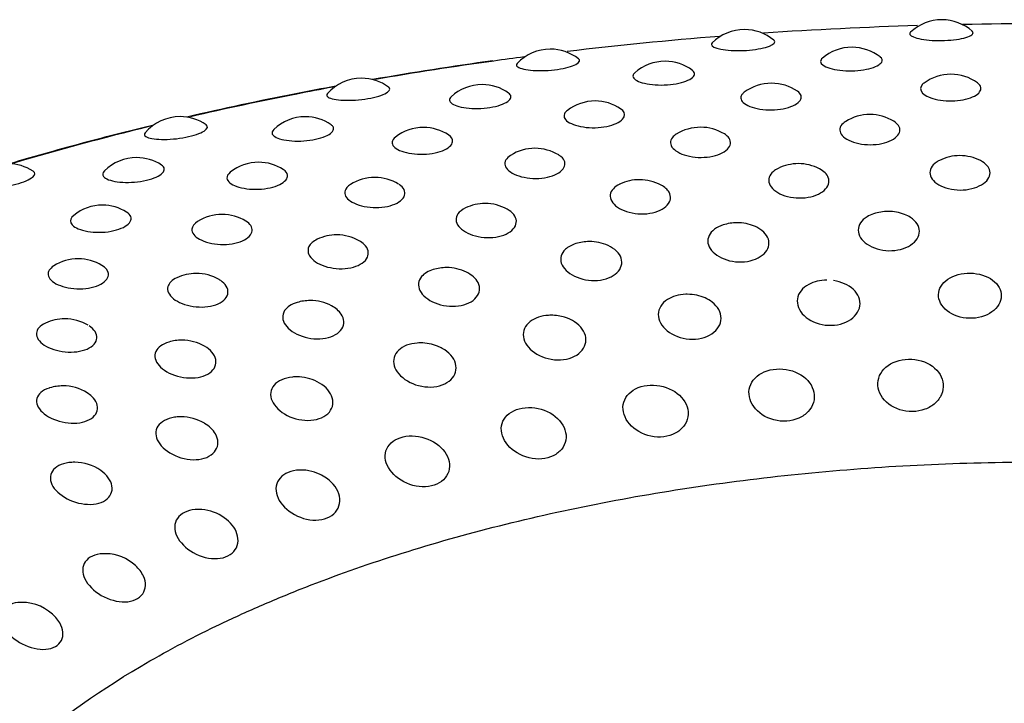
# Model space of a CAD drawing. Units: millimetres. Extents: x -18 to 899, y -18 to 2052.
# Drawn here: x 155 to 164, y 507 to 513 of the extents above; entities that cross this region are included whole.
import ezdxf

# ---------------------------------------------------------------- set-up
doc = ezdxf.new("R2010")
doc.units = ezdxf.units.MM
doc.layers.add('Default', color=7, linetype='Continuous')
doc.layers.add('DV3_Default', color=7, linetype='Continuous')

# ---------------------------------------------------------------- blocks, each defined once
blk = doc.blocks.new('SE2')
at = {"layer": 'DV3_Default', "color": 7}
blk.add_line((163.4249, 512.0779), (163.4041, 512.0984), dxfattribs=at)
for centre, radius, start, end in [((163.0914, 512.2523), 0.4, 90, 133.44441), ((163.0914, 512.2523), 0.4, 48.25146, 90), ((161.3591, 512.1661), 0.4, 90, 135.1129), ((161.3591, 512.1661), 0.4, 50.04841, 90), ((162.3029, 512.0107), 0.4, 90, 130.52538), ((162.3029, 512.0107), 0.4, 51.87743, 90), ((159.6552, 511.9945), 0.4, 90, 136.77258), ((159.6552, 511.9945), 0.4, 51.81255, 90), ((163.4236, 481.4179), 31.1682, 97.88099, 99.84605), ((160.662, 511.8876), 0.4, 90, 131.70411), ((160.662, 511.8876), 0.4, 53.13958, 90), ((163.1704, 511.7738), 0.4, 90, 126.15241), ((163.1704, 511.7738), 0.4, 54.49886, 90), ((163.4236, 481.4179), 31.1682, 100.44395, 101.0995), ((157.9985, 511.7391), 0.4, 90, 138.3983), ((157.9985, 511.7391), 0.4, 53.52383, 90), ((159.0571, 511.6837), 0.4, 90, 132.82827), ((159.0571, 511.6837), 0.4, 54.40722, 90), ((161.5964, 511.6955), 0.4, 90, 126.80869), ((161.5964, 511.6955), 0.4, 55.33473, 90), ((162.8331, 484.4155), 28.1131, 101.09476, 103.08976), ((160.0483, 511.5396), 0.4, 90, 127.4471), ((160.0483, 511.5396), 0.4, 55.95492, 90), ((162.4593, 511.4209), 0.4, 90, 121.94304), ((162.4593, 511.4209), 0.4, 58.33803, 90), ((162.8331, 484.4155), 28.1131, 103.69785, 104.89735), ((156.407, 511.4029), 0.4, 90, 139.96935), ((156.407, 511.4029), 0.4, 55.1709, 90), ((157.5059, 511.4012), 0.4, 90, 133.89402), ((157.5059, 511.4012), 0.4, 55.63879, 90), ((158.543, 511.3076), 0.4, 90, 128.06169), ((158.543, 511.3076), 0.4, 56.69371, 90), ((160.9736, 511.3095), 0.4, 90, 122.10537), ((160.9736, 511.3095), 0.4, 58.48195, 90), ((159.5206, 511.1248), 0.4, 90, 122.27435), ((159.5206, 511.1248), 0.4, 58.59957, 90), ((163.2488, 511.0605), 0.4, 90, 116.6265), ((163.2488, 511.0605), 0.4, 62.99341, 90), ((154.8982, 510.9895), 0.4, 56.85437, 90), ((156.0254, 511.0432), 0.4, 90, 134.89979), ((156.0254, 511.0432), 0.4, 56.82533, 90), ((157.097, 511.0021), 0.4, 90, 128.63889), ((157.097, 511.0021), 0.4, 57.3997, 90), ((161.832, 510.9901), 0.4, 90, 116.23794), ((161.832, 510.9901), 0.4, 62.45959, 90), ((158.1162, 510.8691), 0.4, 90, 122.40311), ((158.1162, 510.8691), 0.4, 58.69968, 90), ((160.4385, 510.8497), 0.4, 90, 115.88719), ((160.4385, 510.8497), 0.4, 61.85901, 90), ((159.0835, 510.6409), 0.4, 90, 115.60025), ((159.0835, 510.6409), 0.4, 61.21069, 90), ((155.7261, 510.6265), 0.4, 90, 129.16017), ((155.7261, 510.6265), 0.4, 58.07288, 90), ((156.7758, 510.545), 0.4, 90, 122.51255), ((156.7758, 510.545), 0.4, 58.78982, 90), ((162.6203, 510.5715), 0.4, 90, 108.6729), ((162.6203, 510.5715), 0.4, 69.0433, 90), ((161.2945, 510.472), 0.4, 90, 107.91348), ((161.2945, 510.472), 0.4, 67.49748, 90), ((157.782, 510.3659), 0.4, 90, 115.37216), ((157.782, 510.3659), 0.4, 60.50336, 90), ((159.9978, 510.3072), 0.4, 90, 107.36044), ((159.9978, 510.3072), 0.4, 65.76501, 90), ((155.514, 510.1561), 0.4, 90, 122.60998), ((155.514, 510.1561), 0.4, 58.84463, 90), ((156.548, 510.0278), 0.4, 90, 115.20154), ((156.548, 510.0278), 0.4, 59.74398, 90), ((158.7445, 510.079), 0.4, 90, 106.90412), ((158.7445, 510.079), 0.4, 63.98742, 90), ((157.5483, 509.7898), 0.4, 90, 106.64176), ((157.5483, 509.7898), 0.4, 62.0686, 90), ((160.8574, 509.8447), 0.4, 90, 91.98762), ((160.8574, 509.8447), 0.4, 78.06549, 90), ((155.3952, 509.6303), 0.4, 90, 115.09443), ((155.3952, 509.6303), 0.4, 58.94748, 90), ((159.6638, 509.6608), 0.4, 90, 93.29999), ((159.6638, 509.6608), 0.4, 72.9266, 90), ((156.4223, 509.4427), 0.4, 90, 106.57294), ((156.4223, 509.4427), 0.4, 60.0475, 90), ((158.5172, 509.4186), 0.4, 90, 94.31096), ((158.5172, 509.4186), 0.4, 68.13798, 90), ((157.4302, 509.1207), 0.4, 90, 95.47455), ((157.4302, 509.1207), 0.4, 63.45637, 90), ((155.3789, 509.0417), 0.4, 90, 106.6904), ((155.3789, 509.0417), 0.4, 57.92781, 90), ((156.4147, 508.7706), 0.4, 90, 96.4527), ((156.4147, 508.7706), 0.4, 58.96676, 90), ((155.4819, 508.3719), 0.4, 90, 97.5126), ((155.4819, 508.3719), 0.4, 55.00457, 90), ((157.4636, 508.3046), 0.4, 65.3044, 79.32433), ((156.5644, 507.959), 0.4, 54.79488, 85.22846), ((155.7461, 507.5706), 0.4, 47.50649, 88.57054), ((155.0178, 507.1438), 0.4, 90, 90.9963), ((155.0178, 507.1438), 0.4, 41.7597, 90)]:
    blk.add_arc(centre, radius, start, end, dxfattribs=at)
for points in [[(162.8787, 512.6003), (162.4262, 512.5868), (161.9749, 512.5647), (161.5261, 512.5341)], [(164.6334, 512.6098), (164.1795, 512.6184), (163.7248, 512.6185), (163.2709, 512.6099)], [(161.1409, 512.5057), (160.6919, 512.47), (160.246, 512.4258), (159.8044, 512.3732)], [(159.4264, 512.326), (159.3373, 512.3144), (159.2485, 512.3024), (159.1599, 512.29)], [(159.1599, 512.29), (158.8103, 512.2414), (158.4639, 512.1875), (158.1216, 512.1283)], [(162.7103, 511.7241), (162.7012, 511.7377), (162.6872, 511.7502), (162.6692, 511.7613)], [(156.1336, 511.7148), (155.7299, 511.6158), (155.3344, 511.5092), (154.9485, 511.3952)], [(161.2147, 511.6249), (161.2063, 511.634), (161.1955, 511.6426), (161.1828, 511.6503)], [(155.6056, 511.5836), (155.3577, 511.5178), (155.1293, 511.4539), (154.9119, 511.3897)], [(159.7492, 511.452), (159.7432, 511.457), (159.7365, 511.4617), (159.7291, 511.4661)], [(163.5131, 511.3251), (163.5066, 511.3604), (163.4767, 511.3932), (163.4306, 511.4168)], [(162.0948, 511.2678), (162.0837, 511.2973), (162.056, 511.3242), (162.0171, 511.3446)], [(160.6969, 511.1403), (160.6833, 511.1639), (160.6589, 511.1852), (160.6272, 511.2022)], [(159.3347, 510.9442), (159.3207, 510.9618), (159.3007, 510.9778), (159.2762, 510.9912)], [(158.023, 510.6816), (158.0109, 510.6934), (157.996, 510.7043), (157.9789, 510.7139)], [(160.2771, 510.5613), (160.2624, 510.6055), (160.2203, 510.6457), (160.162, 510.672)], [(159.0217, 510.347), (159.0037, 510.3829), (158.9673, 510.4152), (158.92, 510.4384)], [(156.7763, 510.3552), (156.7682, 510.3616), (156.7593, 510.3676), (156.7496, 510.3732)], [(157.8203, 510.0715), (157.8017, 510.099), (157.7721, 510.1236), (157.7357, 510.143)], [(156.6862, 509.7379), (156.6696, 509.757), (156.6477, 509.7744), (156.622, 509.7892)], [(157.7359, 509.3554), (157.7153, 509.404), (157.669, 509.4485), (157.6091, 509.4785)], [(155.6316, 509.3499), (155.6199, 509.3609), (155.6062, 509.3712), (155.5912, 509.3806)], [(156.7167, 509.0205), (156.6965, 509.0557), (156.6627, 509.0879), (156.6209, 509.1133)], [(155.7769, 508.6368), (155.7602, 508.6597), (155.7377, 508.6809), (155.7112, 508.6994)], [(156.9062, 508.1455), (156.8891, 508.1975), (156.8488, 508.2477), (156.795, 508.2858)], [(156.085, 507.774), (156.0702, 507.8065), (156.0463, 507.8378), (156.0162, 507.8654)], [(155.3503, 507.3638), (155.3409, 507.3798), (155.3294, 507.3953), (155.3161, 507.4101)]]:
    blk.add_open_spline(points, degree=3, dxfattribs=at)
for points, knots in [([(162.8164, 512.5426), (162.8138, 512.5402), (162.8119, 512.5378), (162.804, 512.52), (162.8264, 512.5036), (162.918, 512.4786), (162.987, 512.4702), (163.1335, 512.4685), (163.2087, 512.4752), (163.3203, 512.4988), (163.3568, 512.5154), (163.3667, 512.538), (163.3645, 512.5445), (163.3576, 512.5507)], [0, 0, 0, 0, 0.03502, 0.03502, 0.253349, 0.253349, 0.471678, 0.471678, 0.690008, 0.690008, 0.908337, 0.908337, 1, 1, 1, 1]), ([(161.0757, 512.4482), (161.0713, 512.4439), (161.069, 512.4394), (161.0696, 512.4196), (161.0995, 512.4044), (161.2021, 512.3843), (161.2745, 512.3794), (161.4216, 512.385), (161.494, 512.3954), (161.5955, 512.4243), (161.6246, 512.4426), (161.6241, 512.4635), (161.6213, 512.4682), (161.616, 512.4726)], [0, 0, 0, 0, 0.061885, 0.061885, 0.279813, 0.279813, 0.497742, 0.497742, 0.71567, 0.71567, 0.933599, 0.933599, 1, 1, 1, 1]), ([(162.043, 512.3146), (162.0381, 512.3104), (162.0342, 512.3061), (162.019, 512.2807), (162.0345, 512.2578), (162.1137, 512.2214), (162.1772, 512.2082), (162.3179, 512.2013), (162.3929, 512.2079), (162.5091, 512.2366), (162.5502, 512.2585), (162.5718, 512.2961), (162.5671, 512.3116), (162.5498, 512.3253)], [0, 0, 0, 0, 0.042323, 0.042323, 0.246126, 0.246126, 0.449929, 0.449929, 0.653732, 0.653732, 0.857535, 0.857535, 1, 1, 1, 1]), ([(159.3638, 512.2682), (159.3575, 512.2616), (159.3558, 512.255), (159.3668, 512.2335), (159.4039, 512.22), (159.5163, 512.2052), (159.5914, 512.204), (159.7375, 512.2169), (159.8063, 512.2309), (159.8965, 512.2645), (159.9181, 512.284), (159.9088, 512.303), (159.9063, 512.3059), (159.9027, 512.3087)], [0, 0, 0, 0, 0.089176, 0.089176, 0.306398, 0.306398, 0.523619, 0.523619, 0.74084, 0.74084, 0.958062, 0.958062, 1, 1, 1, 1]), ([(160.396, 512.1861), (160.3882, 512.1792), (160.3832, 512.1721), (160.3761, 512.1434), (160.3992, 512.1214), (160.4901, 512.0893), (160.5576, 512.0793), (160.7004, 512.0795), (160.7733, 512.0898), (160.8804, 512.1241), (160.9146, 512.1478), (160.9231, 512.1836), (160.9168, 512.1963), (160.9019, 512.2075)], [0, 0, 0, 0, 0.067915, 0.067915, 0.271335, 0.271335, 0.474755, 0.474755, 0.678175, 0.678175, 0.881595, 0.881595, 1, 1, 1, 1]), ([(162.9343, 512.0966), (162.9298, 512.0934), (162.9258, 512.0901), (162.8978, 512.0628), (162.8977, 512.0345), (162.9463, 511.9845), (162.9949, 511.9626), (163.1174, 511.9386), (163.1897, 511.937), (163.3179, 511.9557), (163.3725, 511.9758), (163.4346, 512.0243), (163.4424, 512.0529), (163.4249, 512.0779)], [0, 0, 0, 0, 0.027772, 0.027772, 0.222217, 0.222217, 0.416663, 0.416663, 0.611109, 0.611109, 0.805554, 0.805554, 1, 1, 1, 1]), ([(157.746, 512.061), (157.6403, 512.0414), (157.535, 512.0213), (157.1152, 511.9387), (156.8043, 511.8723), (156.4978, 511.8015)], [0, 0, 0, 0, 0.24988, 0.24988, 1, 1, 1, 1]), ([(157.6994, 512.0045), (157.6913, 511.9953), (157.691, 511.9863), (157.7141, 511.9637), (157.758, 511.9522), (157.879, 511.9432), (157.956, 511.9459), (158.0997, 511.966), (158.1641, 511.9833), (158.2422, 512.0211), (158.2559, 512.0415), (158.2396, 512.0581), (158.2381, 512.0594), (158.2365, 512.0606)], [0, 0, 0, 0, 0.116797, 0.116797, 0.333014, 0.333014, 0.549231, 0.549231, 0.765448, 0.765448, 0.981665, 0.981665, 1, 1, 1, 1]), ([(158.7854, 511.9769), (158.7747, 511.967), (158.7694, 511.9568), (158.7723, 511.9252), (158.8028, 511.9046), (158.9044, 511.8773), (158.9753, 511.8707), (159.1185, 511.878), (159.1885, 511.8919), (159.2854, 511.9312), (159.3123, 511.9565), (159.3095, 511.9898), (159.3025, 511.9998), (159.29, 512.0087)], [0, 0, 0, 0, 0.09385, 0.09385, 0.296676, 0.296676, 0.499503, 0.499503, 0.702329, 0.702329, 0.905156, 0.905156, 1, 1, 1, 1]), ([(161.3567, 512.0156), (161.3481, 512.0092), (161.3412, 512.0025), (161.318, 511.9698), (161.3267, 511.9406), (161.3938, 511.8923), (161.4519, 511.8731), (161.5872, 511.8578), (161.6621, 511.8623), (161.7832, 511.8922), (161.8293, 511.9176), (161.8662, 511.9723), (161.8578, 512.0013), (161.824, 512.0245)], [0, 0, 0, 0, 0.050825, 0.050825, 0.24066, 0.24066, 0.430495, 0.430495, 0.62033, 0.62033, 0.810165, 0.810165, 1, 1, 1, 1]), ([(159.8051, 511.8569), (159.7925, 511.8473), (159.7836, 511.837), (159.7679, 511.7998), (159.7844, 511.7714), (159.8639, 511.7267), (159.9266, 511.7105), (160.0653, 511.702), (160.1389, 511.7102), (160.2521, 511.7459), (160.2916, 511.7734), (160.3129, 511.826), (160.3019, 511.8508), (160.2723, 511.8709)], [0, 0, 0, 0, 0.075324, 0.075324, 0.265107, 0.265107, 0.454891, 0.454891, 0.644674, 0.644674, 0.834458, 0.834458, 1, 1, 1, 1]), ([(156.1007, 511.66), (156.0905, 511.6477), (156.0928, 511.6363), (156.1298, 511.6132), (156.1799, 511.6041), (156.3083, 511.6013), (156.3864, 511.6078), (156.5261, 511.635), (156.5855, 511.6554), (156.6499, 511.6964), (156.656, 511.7169), (156.6355, 511.7313)], [0, 0, 0, 0, 0.14464, 0.14464, 0.359566, 0.359566, 0.574493, 0.574493, 0.789419, 0.789419, 1, 1, 1, 1]), ([(157.2287, 511.6893), (157.215, 511.676), (157.2105, 511.6625), (157.2252, 511.6285), (157.2628, 511.6095), (157.3741, 511.5875), (157.4476, 511.5846), (157.5897, 511.599), (157.656, 511.6163), (157.7417, 511.6602), (157.7609, 511.6866), (157.7484, 511.717), (157.7417, 511.7244), (157.7318, 511.7312)], [0, 0, 0, 0, 0.120109, 0.120109, 0.32214, 0.32214, 0.524172, 0.524172, 0.726203, 0.726203, 0.928235, 0.928235, 1, 1, 1, 1]), ([(162.2476, 511.7602), (162.2388, 511.7548), (162.231, 511.749), (162.1934, 511.7146), (162.1875, 511.6798), (162.2289, 511.6165), (162.2759, 511.5881), (162.3996, 511.5552), (162.4742, 511.5517), (162.606, 511.5727), (162.6627, 511.5972), (162.725, 511.6575), (162.7312, 511.6929), (162.7103, 511.7241)], [0, 0, 0, 0, 0.0410363, 0.0410363, 0.2328291, 0.2328291, 0.4246218, 0.4246218, 0.6164145, 0.6164145, 0.8082073, 0.8082073, 1, 1, 1, 1]), ([(158.2965, 511.6223), (158.2798, 511.6092), (158.2698, 511.5951), (158.2636, 511.5538), (158.2877, 511.5264), (158.3787, 511.4859), (158.4455, 511.473), (158.5861, 511.4715), (158.6575, 511.4832), (158.7617, 511.5244), (158.7942, 511.5537), (158.8014, 511.6036), (158.7888, 511.6245), (158.7628, 511.6417)], [0, 0, 0, 0, 0.099923, 0.099923, 0.289314, 0.289314, 0.478705, 0.478705, 0.668096, 0.668096, 0.857487, 0.857487, 1, 1, 1, 1]), ([(160.7611, 511.6482), (160.747, 511.6394), (160.7355, 511.6297), (160.7028, 511.5898), (160.7047, 511.5548), (160.7597, 511.494), (160.8125, 511.468), (160.9424, 511.4415), (161.0173, 511.4417), (161.1438, 511.4691), (161.1951, 511.4963), (161.2441, 511.5594), (161.2425, 511.5949), (161.2147, 511.6249)], [0, 0, 0, 0, 0.06439, 0.06439, 0.251512, 0.251512, 0.438634, 0.438634, 0.625756, 0.625756, 0.812878, 0.812878, 1, 1, 1, 1]), ([(159.3073, 511.463), (159.2879, 511.4508), (159.2735, 511.437), (159.2477, 511.3916), (159.2575, 511.357), (159.3255, 511.2992), (159.3835, 511.276), (159.5183, 511.256), (159.5926, 511.26), (159.7125, 511.2935), (159.7578, 511.3231), (159.7929, 511.3883), (159.7836, 511.4235), (159.7492, 511.452)], [0, 0, 0, 0, 0.0866298, 0.0866298, 0.2693039, 0.2693039, 0.4519779, 0.4519779, 0.6346519, 0.6346519, 0.817326, 0.817326, 1, 1, 1, 1]), ([(155.743, 511.3264), (155.7262, 511.3094), (155.7234, 511.2923), (155.7518, 511.2565), (155.7961, 511.2396), (155.9158, 511.2233), (155.9911, 511.2241), (156.1307, 511.2455), (156.1926, 511.266), (156.2661, 511.3139), (156.2776, 511.3411), (156.2571, 511.3682), (156.2514, 511.3732), (156.2443, 511.3779)], [0, 0, 0, 0, 0.146577, 0.146577, 0.347632, 0.347632, 0.548687, 0.548687, 0.749742, 0.749742, 0.950797, 0.950797, 1, 1, 1, 1]), ([(163.0696, 511.4181), (163.0603, 511.4135), (163.0517, 511.4085), (163.0009, 511.3743), (162.9801, 511.3353), (162.9943, 511.2588), (163.0287, 511.2212), (163.1368, 511.169), (163.2087, 511.1559), (163.347, 511.1636), (163.413, 511.1847), (163.4993, 511.2465), (163.5202, 511.2866), (163.5131, 511.3251)], [0, 0, 0, 0, 0.035186, 0.035186, 0.228149, 0.228149, 0.421111, 0.421111, 0.614074, 0.614074, 0.807037, 0.807037, 1, 1, 1, 1]), ([(154.5852, 511.2385), (154.5728, 511.2227), (154.5788, 511.2085), (154.6311, 511.1859), (154.687, 511.1794), (154.8215, 511.1832), (154.8998, 511.1935), (155.034, 511.2276), (155.0877, 511.2508), (155.1359, 511.2925), (155.1369, 511.3111), (155.1171, 511.3243)], [0, 0, 0, 0, 0.172551, 0.172551, 0.385852, 0.385852, 0.599154, 0.599154, 0.812455, 0.812455, 1, 1, 1, 1]), ([(156.8473, 511.3144), (156.8265, 511.2976), (156.8163, 511.2793), (156.8217, 511.2345), (156.8531, 511.2084), (156.9547, 511.1727), (157.0247, 511.1632), (157.1657, 511.1687), (157.2342, 511.184), (157.3281, 511.2301), (157.3534, 511.2608), (157.3481, 511.3074), (157.335, 511.3245), (157.3126, 511.3389)], [0, 0, 0, 0, 0.124704, 0.124704, 0.313621, 0.313621, 0.502538, 0.502538, 0.691455, 0.691455, 0.880372, 0.880372, 1, 1, 1, 1]), ([(161.6553, 511.3488), (161.6393, 511.3409), (161.6251, 511.332), (161.5763, 511.2913), (161.5632, 511.2515), (161.5918, 511.176), (161.6328, 511.1403), (161.7498, 511.0937), (161.8235, 511.0842), (161.9596, 511.0987), (162.0214, 511.123), (162.0959, 511.1888), (162.1092, 511.2297), (162.0948, 511.2678)], [0, 0, 0, 0, 0.0594125, 0.0594125, 0.24753, 0.24753, 0.4356475, 0.4356475, 0.623765, 0.623765, 0.8118825, 0.8118825, 1, 1, 1, 1]), ([(157.902, 511.2067), (157.8774, 511.191), (157.8609, 511.1728), (157.8443, 511.1223), (157.8618, 511.0883), (157.9421, 511.0343), (158.0047, 511.0141), (158.1427, 511.0009), (158.2157, 511.0085), (158.3277, 511.0479), (158.3664, 511.0795), (158.3873, 511.1461), (158.3704, 511.1806), (158.3298, 511.2072)], [0, 0, 0, 0, 0.107991, 0.107991, 0.286393, 0.286393, 0.464795, 0.464795, 0.643197, 0.643197, 0.821598, 0.821598, 1, 1, 1, 1]), ([(160.264, 511.2094), (160.2413, 511.1984), (160.2224, 511.1853), (160.1779, 511.1381), (160.1726, 511.0978), (160.2151, 511.0241), (160.2625, 510.9906), (160.3869, 510.95), (160.4617, 510.9442), (160.594, 510.9654), (160.6509, 510.9926), (160.7128, 511.0618), (160.7184, 511.1032), (160.6969, 511.1403)], [0, 0, 0, 0, 0.082171, 0.082171, 0.265737, 0.265737, 0.449303, 0.449303, 0.632868, 0.632868, 0.816434, 0.816434, 1, 1, 1, 1]), ([(155.4735, 510.9365), (155.4484, 510.9159), (155.4391, 510.893), (155.4579, 510.8452), (155.4963, 510.8208), (155.6074, 510.7905), (155.6799, 510.7845), (155.8197, 510.7971), (155.8845, 510.8156), (155.9672, 510.8662), (155.9849, 510.898), (155.969, 510.9407), (155.9564, 510.9542), (155.9377, 510.9658)], [0, 0, 0, 0, 0.149679, 0.149679, 0.338032, 0.338032, 0.526385, 0.526385, 0.714738, 0.714738, 0.903091, 0.903091, 1, 1, 1, 1]), ([(158.9108, 511.0014), (158.8816, 510.9874), (158.8588, 510.9698), (158.8208, 510.9162), (158.8234, 510.8759), (158.8795, 510.8047), (158.9326, 510.7737), (159.0632, 510.7395), (159.1382, 510.7374), (159.2652, 510.765), (159.3166, 510.7949), (159.3652, 510.8669), (159.363, 510.9083), (159.3347, 510.9442)], [0, 0, 0, 0, 0.103478, 0.103478, 0.282783, 0.282783, 0.462087, 0.462087, 0.641391, 0.641391, 0.820696, 0.820696, 1, 1, 1, 1]), ([(162.4922, 510.9503), (162.4712, 510.9432), (162.4518, 510.9344), (162.3856, 510.894), (162.3573, 510.8509), (162.3576, 510.7626), (162.3856, 510.7173), (162.485, 510.6494), (162.5551, 510.6284), (162.6965, 510.6255), (162.7672, 510.644), (162.866, 510.7081), (162.8944, 510.7528), (162.8943, 510.7979)], [0, 0, 0, 0, 0.064323, 0.064323, 0.251459, 0.251459, 0.438594, 0.438594, 0.625729, 0.625729, 0.812865, 0.812865, 1, 1, 1, 1]), ([(162.8943, 510.7979), (162.8943, 510.843), (162.8657, 510.8869), (162.8006, 510.9286), (162.7827, 510.9375), (162.7633, 510.9449)], [0, 0, 0, 0, 0.7574729, 0.7574729, 1, 1, 1, 1]), ([(156.5608, 510.8822), (156.5309, 510.863), (156.5133, 510.8399), (156.5078, 510.7847), (156.5328, 510.7518), (156.6245, 510.7021), (156.691, 510.6851), (156.8309, 510.6789), (156.9016, 510.6901), (157.0046, 510.7348), (157.0363, 510.7682), (157.0425, 510.8326), (157.0222, 510.8633), (156.9832, 510.887)], [0, 0, 0, 0, 0.130432, 0.130432, 0.307346, 0.307346, 0.484259, 0.484259, 0.661173, 0.661173, 0.838086, 0.838086, 1, 1, 1, 1]), ([(161.1715, 510.8524), (161.1425, 510.8431), (161.1166, 510.8304), (161.0522, 510.7827), (161.0314, 510.7383), (161.0462, 510.6504), (161.0812, 510.6067), (161.1906, 510.544), (161.2634, 510.5265), (161.404, 510.5306), (161.4712, 510.5526), (161.5591, 510.6213), (161.5801, 510.6672), (161.5727, 510.7122)], [0, 0, 0, 0, 0.086597, 0.086597, 0.269278, 0.269278, 0.451958, 0.451958, 0.634639, 0.634639, 0.817319, 0.817319, 1, 1, 1, 1]), ([(161.5727, 510.7122), (161.5653, 510.7571), (161.5296, 510.7994), (161.4666, 510.8331), (161.4573, 510.8375), (161.4476, 510.8415)], [0, 0, 0, 0, 0.860392, 0.860392, 1, 1, 1, 1]), ([(157.6105, 510.7272), (157.5751, 510.7102), (157.5493, 510.6879), (157.5201, 510.6283), (157.5305, 510.5883), (157.5995, 510.5202), (157.6577, 510.492), (157.793, 510.4644), (157.8674, 510.4661), (157.9878, 510.4999), (158.0331, 510.5321), (158.0678, 510.6061), (158.0579, 510.6473), (158.023, 510.6816)], [0, 0, 0, 0, 0.123508, 0.123508, 0.298806, 0.298806, 0.474105, 0.474105, 0.649403, 0.649403, 0.824702, 0.824702, 1, 1, 1, 1]), ([(159.8786, 510.6889), (159.8422, 510.6774), (159.8108, 510.6607), (159.7506, 510.6058), (159.7375, 510.5606), (159.7667, 510.4738), (159.8084, 510.432), (159.9265, 510.375), (160.0011, 510.3612), (160.1393, 510.3722), (160.2024, 510.3974), (160.2783, 510.4702), (160.2918, 510.5169), (160.2771, 510.5613)], [0, 0, 0, 0, 0.10668, 0.10668, 0.285344, 0.285344, 0.464008, 0.464008, 0.642672, 0.642672, 0.821336, 0.821336, 1, 1, 1, 1]), ([(155.2983, 510.4929), (155.2629, 510.4701), (155.2452, 510.442), (155.2529, 510.3826), (155.2852, 510.3512), (155.3873, 510.3063), (155.4569, 510.2927), (155.5971, 510.2935), (155.6649, 510.3081), (155.7575, 510.3577), (155.782, 510.3925), (155.7747, 510.4525), (155.7546, 510.4779), (155.7211, 510.4983)], [0, 0, 0, 0, 0.153817, 0.153817, 0.330679, 0.330679, 0.507542, 0.507542, 0.684404, 0.684404, 0.861266, 0.861266, 1, 1, 1, 1]), ([(158.6282, 510.4616), (158.5847, 510.4482), (158.5489, 510.4272), (158.4952, 510.3653), (158.4899, 510.3197), (158.5331, 510.2347), (158.581, 510.1952), (158.7065, 510.1443), (158.7821, 510.1342), (158.9165, 510.152), (158.9746, 510.1801), (159.0378, 510.2563), (159.0435, 510.3035), (159.0217, 510.347)], [0, 0, 0, 0, 0.125345, 0.125345, 0.300276, 0.300276, 0.475207, 0.475207, 0.650138, 0.650138, 0.825069, 0.825069, 1, 1, 1, 1]), ([(163.6069, 510.1912), (163.622, 510.2423), (163.6081, 510.2963), (163.5309, 510.3821), (163.4675, 510.4139), (163.3239, 510.437), (163.2468, 510.4278), (163.1258, 510.3742), (163.0822, 510.3297), (163.0525, 510.2308), (163.0658, 510.1762), (163.1436, 510.0859), (163.2074, 510.0518), (163.3493, 510.0268), (163.427, 510.0365), (163.5482, 510.0937), (163.5918, 510.1401), (163.6069, 510.1912)], [0, 0, 0, 0, 0.125, 0.125, 0.25, 0.25, 0.375, 0.375, 0.5, 0.5, 0.625, 0.625, 0.75, 0.75, 0.875, 0.875, 1, 1, 1, 1]), ([(156.3775, 510.3896), (156.3359, 510.3699), (156.3082, 510.3426), (156.2898, 510.2774), (156.308, 510.2381), (156.3892, 510.1738), (156.4518, 510.1486), (156.5903, 510.1279), (156.6633, 510.1332), (156.7757, 510.1728), (156.8145, 510.2071), (156.8349, 510.2824), (156.8174, 510.3229), (156.7763, 510.3552)], [0, 0, 0, 0, 0.142388, 0.142388, 0.31391, 0.31391, 0.485433, 0.485433, 0.656955, 0.656955, 0.828478, 0.828478, 1, 1, 1, 1]), ([(162.082, 510.3683), (162.0243, 510.3678), (161.9682, 510.3547), (161.8678, 510.3015), (161.831, 510.2551), (161.8159, 510.155), (161.8368, 510.1013), (161.9266, 510.0151), (161.9945, 509.9842), (162.1388, 509.9664), (162.2146, 509.9799), (162.3272, 510.0429), (162.3641, 510.0914), (162.3719, 510.1431)], [0, 0, 0, 0, 0.1364177, 0.1364177, 0.3091342, 0.3091342, 0.4818506, 0.4818506, 0.6545671, 0.6545671, 0.8272835, 0.8272835, 1, 1, 1, 1]), ([(162.3719, 510.1431), (162.3796, 510.1948), (162.3581, 510.2478), (162.2714, 510.3273), (162.2088, 510.3549), (162.1405, 510.3645)], [0, 0, 0, 0, 0.514589, 0.514589, 1, 1, 1, 1]), ([(157.4337, 510.1729), (157.3837, 510.1578), (157.3446, 510.1323), (157.2996, 510.0638), (157.3023, 510.0182), (157.359, 509.9358), (157.4125, 509.8988), (157.544, 509.8543), (157.6197, 509.848), (157.7487, 509.8723), (157.8012, 509.9032), (157.851, 509.9821), (157.8489, 510.0294), (157.8203, 510.0715)], [0, 0, 0, 0, 0.1423244, 0.1423244, 0.3138595, 0.3138595, 0.4853946, 0.4853946, 0.6569298, 0.6569298, 0.8284649, 0.8284649, 1, 1, 1, 1]), ([(160.8435, 510.2444), (160.7833, 510.2422), (160.7262, 510.2261), (160.6328, 510.1669), (160.6033, 510.1188), (160.6028, 510.0184), (160.6311, 509.9658), (160.7318, 509.8844), (160.8031, 509.857), (160.9481, 509.8463), (161.0212, 509.8636), (161.1238, 509.9319), (161.1536, 509.982), (161.154, 510.0339)], [0, 0, 0, 0, 0.142425, 0.142425, 0.31394, 0.31394, 0.485455, 0.485455, 0.65697, 0.65697, 0.828485, 0.828485, 1, 1, 1, 1]), ([(161.154, 510.0339), (161.1545, 510.0858), (161.1255, 510.1376), (161.0391, 510.2041), (160.9915, 510.225), (160.9401, 510.236)], [0, 0, 0, 0, 0.579246, 0.579246, 1, 1, 1, 1]), ([(155.2254, 509.9925), (155.1776, 509.97), (155.1491, 509.9375), (155.1436, 509.8673), (155.1693, 509.8291), (155.2617, 509.7692), (155.3282, 509.7473), (155.4682, 509.7335), (155.539, 509.7424), (155.6422, 509.7873), (155.674, 509.8234), (155.6799, 509.8993), (155.655, 509.9387), (155.6082, 509.9688)], [0, 0, 0, 0, 0.160191, 0.160191, 0.328153, 0.328153, 0.496115, 0.496115, 0.664076, 0.664076, 0.832038, 0.832038, 1, 1, 1, 1]), ([(159.6408, 510.0601), (159.5777, 510.0563), (159.5197, 510.037), (159.4343, 509.9718), (159.4124, 509.9224), (159.4265, 509.8224), (159.4618, 509.7715), (159.5723, 509.6954), (159.6462, 509.6715), (159.7903, 509.668), (159.8598, 509.6888), (159.9514, 509.7619), (159.9738, 509.8132), (159.9668, 509.8649)], [0, 0, 0, 0, 0.1495699, 0.1495699, 0.3196559, 0.3196559, 0.489742, 0.489742, 0.659828, 0.659828, 0.829914, 0.829914, 1, 1, 1, 1]), ([(159.9668, 509.8649), (159.9599, 509.9166), (159.9239, 509.9668), (159.8432, 510.0195), (159.8132, 510.0332), (159.7812, 510.043)], [0, 0, 0, 0, 0.680934, 0.680934, 1, 1, 1, 1]), ([(156.3081, 509.8261), (156.2522, 509.8093), (156.2111, 509.7791), (156.1771, 509.7047), (156.1876, 509.6595), (156.2571, 509.5804), (156.3157, 509.5462), (156.4516, 509.5084), (156.5267, 509.5058), (156.6489, 509.5363), (156.6952, 509.5696), (156.7311, 509.6505), (156.7213, 509.6974), (156.6862, 509.7379)], [0, 0, 0, 0, 0.157805, 0.157805, 0.326244, 0.326244, 0.494683, 0.494683, 0.663122, 0.663122, 0.831561, 0.831561, 1, 1, 1, 1]), ([(158.4871, 509.8174), (158.4207, 509.8123), (158.3617, 509.7895), (158.2855, 509.7183), (158.2714, 509.6681), (158.2999, 509.5692), (158.3418, 509.5203), (158.4608, 509.4499), (158.5365, 509.4298), (158.678, 509.4333), (158.7432, 509.4574), (158.8227, 509.5346), (158.8375, 509.5868), (158.8233, 509.6379)], [0, 0, 0, 0, 0.1579495, 0.1579495, 0.3263596, 0.3263596, 0.4947697, 0.4947697, 0.6631798, 0.6631798, 0.8315899, 0.8315899, 1, 1, 1, 1]), ([(158.8233, 509.6379), (158.8091, 509.6891), (158.7665, 509.7372), (158.6943, 509.7775), (158.6805, 509.784), (158.6662, 509.7897)], [0, 0, 0, 0, 0.820608, 0.820608, 1, 1, 1, 1]), ([(163.0881, 509.3673), (163.1125, 509.4245), (163.1073, 509.4883), (163.0427, 509.5959), (162.983, 509.6397), (162.8387, 509.6825), (162.7569, 509.6805), (162.6215, 509.6325), (162.5682, 509.5863), (162.5203, 509.4766), (162.5249, 509.413), (162.5899, 509.3017), (162.6498, 509.2554), (162.7924, 509.2096), (162.8746, 509.2111), (162.9764, 509.2491), (163.0071, 509.2675), (163.0569, 509.3125), (163.0759, 509.3387), (163.0881, 509.3673)], [0, 0, 0, 0, 0.125, 0.125, 0.25, 0.25, 0.375, 0.375, 0.5, 0.5, 0.625, 0.625, 0.75, 0.75, 0.875, 0.875, 0.9375, 0.9375, 1, 1, 1, 1]), ([(161.9642, 509.2961), (161.9815, 509.3543), (161.9686, 509.4177), (161.8911, 509.5218), (161.8264, 509.5625), (161.678, 509.598), (161.5973, 509.592), (161.4694, 509.5374), (161.4226, 509.4888), (161.3889, 509.377), (161.4013, 509.3138), (161.4791, 509.206), (161.5438, 509.1628), (161.6902, 509.1242), (161.7714, 509.1298), (161.8677, 509.1728), (161.8959, 509.1926), (161.9399, 509.2399), (161.9555, 509.267), (161.9642, 509.2961)], [0, 0, 0, 0, 0.125, 0.125, 0.25, 0.25, 0.375, 0.375, 0.5, 0.5, 0.625, 0.625, 0.75, 0.75, 0.875, 0.875, 0.9375, 0.9375, 1, 1, 1, 1]), ([(157.392, 509.5189), (157.323, 509.5123), (157.2643, 509.4859), (157.1989, 509.4092), (157.1927, 509.3586), (157.2352, 509.2617), (157.2833, 509.215), (157.4095, 509.1508), (157.486, 509.1345), (157.6234, 509.1448), (157.6835, 509.1719), (157.7502, 509.2526), (157.7572, 509.3053), (157.7359, 509.3554)], [0, 0, 0, 0, 0.16558, 0.16558, 0.332464, 0.332464, 0.499348, 0.499348, 0.666232, 0.666232, 0.833116, 0.833116, 1, 1, 1, 1]), ([(155.2639, 509.4248), (155.2617, 509.4241), (155.2594, 509.4234), (155.1995, 509.4039), (155.1605, 509.3701), (155.1397, 509.2919), (155.158, 509.2475), (155.2396, 509.1722), (155.3025, 509.1411), (155.4414, 509.1102), (155.5149, 509.1113), (155.629, 509.1476), (155.6687, 509.183), (155.6902, 509.2652), (155.6728, 509.3113), (155.6316, 509.3499)], [0, 0, 0, 0, 0.006371, 0.006371, 0.171976, 0.171976, 0.337581, 0.337581, 0.503185, 0.503185, 0.66879, 0.66879, 0.834395, 0.834395, 1, 1, 1, 1]), ([(160.862, 509.1695), (160.872, 509.2284), (160.8515, 509.2909), (160.7622, 509.3908), (160.6932, 509.4282), (160.5424, 509.4563), (160.4638, 509.4464), (160.3448, 509.3858), (160.3049, 509.335), (160.2858, 509.222), (160.3058, 509.1596), (160.3954, 509.056), (160.4642, 509.0161), (160.6128, 508.9848), (160.692, 508.9943), (160.7817, 509.0419), (160.8071, 509.0631), (160.8448, 509.1123), (160.857, 509.1401), (160.862, 509.1695)], [0, 0, 0, 0, 0.125, 0.125, 0.25, 0.25, 0.375, 0.375, 0.5, 0.5, 0.625, 0.625, 0.75, 0.75, 0.875, 0.875, 0.9375, 0.9375, 1, 1, 1, 1]), ([(159.7936, 508.9889), (159.7963, 509.048), (159.7684, 509.1093), (159.6683, 509.2045), (159.5959, 509.2383), (159.4445, 509.2591), (159.3686, 509.2454), (159.2599, 509.1792), (159.2274, 509.1267), (159.2231, 509.0133), (159.2504, 508.9521), (159.3507, 508.8533), (159.4227, 508.8169), (159.5717, 508.7929), (159.6481, 508.8062), (159.7303, 508.8579), (159.7526, 508.8802), (159.7836, 508.9311), (159.7922, 508.9594), (159.7936, 508.9889)], [0, 0, 0, 0, 0.125, 0.125, 0.25, 0.25, 0.375, 0.375, 0.5, 0.5, 0.625, 0.625, 0.75, 0.75, 0.875, 0.875, 0.9375, 0.9375, 1, 1, 1, 1]), ([(156.3697, 509.168), (156.3661, 509.1676), (156.3626, 509.1672), (156.2921, 509.157), (156.2385, 509.1278), (156.1864, 509.048), (156.1882, 508.9975), (156.2442, 508.9031), (156.2979, 508.859), (156.4297, 508.8013), (156.5062, 508.7887), (156.638, 508.8056), (156.6925, 508.8355), (156.7456, 508.919), (156.7448, 508.9716), (156.7167, 509.0205)], [0, 0, 0, 0, 0.008709, 0.008709, 0.173924, 0.173924, 0.339139, 0.339139, 0.504355, 0.504355, 0.66957, 0.66957, 0.834785, 0.834785, 1, 1, 1, 1]), ([(158.7707, 508.7562), (158.7661, 508.8152), (158.7313, 508.8749), (158.6216, 508.9648), (158.5466, 508.995), (158.3962, 509.0084), (158.324, 508.9911), (158.2267, 508.9201), (158.2019, 508.8662), (158.2122, 508.7532), (158.2465, 508.6936), (158.3563, 508.6), (158.4308, 508.5673), (158.5786, 508.5505), (158.6513, 508.5674), (158.725, 508.6228), (158.7441, 508.6461), (158.7681, 508.6982), (158.7731, 508.7268), (158.7707, 508.7562)], [0, 0, 0, 0, 0.125, 0.125, 0.25, 0.25, 0.375, 0.375, 0.5, 0.5, 0.625, 0.625, 0.75, 0.75, 0.875, 0.875, 0.9375, 0.9375, 1, 1, 1, 1]), ([(158.4884, 499.9061), (158.1756, 500.0011), (157.8729, 500.1047), (157.3204, 500.3167), (157.072, 500.4222), (156.6006, 500.6429), (156.1536, 500.8737), (155.7552, 501.1246), (155.3815, 501.3857), (155.2066, 501.5221), (154.7301, 501.9381), (154.4731, 502.2269), (154.1773, 502.6771), (154.0937, 502.8304), (153.9582, 503.1414), (153.9072, 503.2973), (153.8026, 503.7659), (153.7971, 504.0796), (153.887, 504.552), (153.9338, 504.71), (154.0584, 505.0197), (154.2143, 505.3248), (154.4318, 505.6211), (154.6182, 505.8399), (154.6843, 505.9123), (154.8243, 506.0559), (154.8985, 506.1273), (155.2861, 506.4782), (155.6494, 506.7404), (156.2719, 507.1067), (156.4924, 507.2243), (156.8433, 507.3937), (156.9638, 507.449), (157.2091, 507.5563), (157.3341, 507.6083), (157.9707, 507.8603), (158.5165, 508.0366), (159.3901, 508.2628), (159.6923, 508.3322), (160.3059, 508.4555), (160.6169, 508.5096), (161.5627, 508.6497), (162.2099, 508.7138), (163.2065, 508.7643), (163.5399, 508.7733), (164.202, 508.7757), (164.8618, 508.7628), (165.5168, 508.7193), (166.1694, 508.6604), (166.496, 508.6228), (167.453, 508.4888), (168.0649, 508.371), (168.944, 508.1523), (169.2307, 508.0723), (169.7902, 507.8978), (170.0586, 507.8047), (170.8307, 507.5086), (171.3016, 507.2887), (171.9411, 506.9249), (172.1435, 506.7974), (172.5169, 506.5365), (172.8612, 506.2683), (173.1486, 505.9859), (173.4073, 505.6963), (173.5226, 505.5475), (173.8215, 505.0928), (173.9565, 504.7831), (174.0268, 504.4668)], [0, 0, 0, 0, 0.02733, 0.02733, 0.051647, 0.051647, 0.075963, 0.10028, 0.10028, 0.124597, 0.124597, 0.17323, 0.17323, 0.197547, 0.197547, 0.221864, 0.221864, 0.270497, 0.270497, 0.294814, 0.294814, 0.319131, 0.343448, 0.343448, 0.355606, 0.355606, 0.367764, 0.367764, 0.416398, 0.416398, 0.440715, 0.440715, 0.452873, 0.452873, 0.465031, 0.465031, 0.513665, 0.513665, 0.537982, 0.537982, 0.562298, 0.562298, 0.610932, 0.610932, 0.635249, 0.635249, 0.659565, 0.683882, 0.683882, 0.708199, 0.708199, 0.756832, 0.756832, 0.781149, 0.781149, 0.805466, 0.805466, 0.854099, 0.854099, 0.878416, 0.878416, 0.902733, 0.92705, 0.92705, 0.951366, 0.951366, 1, 1, 1, 1]), ([(155.4295, 508.7685), (155.4221, 508.7675), (155.4149, 508.7663), (155.3444, 508.752), (155.297, 508.7204), (155.2591, 508.6387), (155.2689, 508.5885), (155.3376, 508.4975), (155.3962, 508.4562), (155.5322, 508.4052), (155.6079, 508.3964), (155.7327, 508.4195), (155.781, 508.4518), (155.8199, 508.5373), (155.8114, 508.5896), (155.7769, 508.6368)], [0, 0, 0, 0, 0.018265, 0.018265, 0.181888, 0.181888, 0.34551, 0.34551, 0.509133, 0.509133, 0.672755, 0.672755, 0.836378, 0.836378, 1, 1, 1, 1]), ([(157.5377, 508.6976), (157.5195, 508.7011), (157.5011, 508.7032), (157.4091, 508.7071), (157.3414, 508.6864), (157.2564, 508.6112), (157.2395, 508.5565), (157.2642, 508.4445), (157.3051, 508.3869), (157.4232, 508.2991), (157.4992, 508.27), (157.6442, 508.2604), (157.7124, 508.2805), (157.7985, 508.3587), (157.8166, 508.4156), (157.8047, 508.4741)], [0, 0, 0, 0, 0.039427, 0.039427, 0.199523, 0.199523, 0.359618, 0.359618, 0.519714, 0.519714, 0.679809, 0.679809, 0.839905, 0.839905, 1, 1, 1, 1]), ([(157.8047, 508.4741), (157.7928, 508.5325), (157.7515, 508.5902), (157.6735, 508.6459), (157.6527, 508.6578), (157.6307, 508.6679)], [0, 0, 0, 0, 0.756412, 0.756412, 1, 1, 1, 1]), ([(156.5976, 508.3576), (156.5869, 508.3585), (156.5762, 508.3589), (156.494, 508.3584), (156.4314, 508.3348), (156.3596, 508.256), (156.3508, 508.2008), (156.3896, 508.0907), (156.4365, 508.0354), (156.5614, 507.9536), (156.6382, 507.9283), (156.7788, 507.9255), (156.8418, 507.9488), (156.9148, 508.0305), (156.9251, 508.0879), (156.9062, 508.1455)], [0, 0, 0, 0, 0.023956, 0.023956, 0.18663, 0.18663, 0.349304, 0.349304, 0.511978, 0.511978, 0.674652, 0.674652, 0.837326, 0.837326, 1, 1, 1, 1]), ([(155.7561, 507.9705), (155.7472, 507.9707), (155.7383, 507.9706), (155.6608, 507.9664), (155.604, 507.94), (155.5462, 507.8583), (155.5454, 507.8032), (155.5977, 507.6956), (155.6501, 507.6429), (155.7805, 507.5675), (155.8572, 507.5459), (155.9918, 507.5497), (156.0491, 507.5757), (156.1083, 507.6602), (156.1107, 507.7178), (156.085, 507.774)], [0, 0, 0, 0, 0.020674, 0.020674, 0.183895, 0.183895, 0.347116, 0.347116, 0.510337, 0.510337, 0.673558, 0.673558, 0.836779, 0.836779, 1, 1, 1, 1]), ([(155.0109, 507.5437), (155.0017, 507.5435), (154.9927, 507.543), (154.9188, 507.5352), (154.8684, 507.5063), (154.8249, 507.4227), (154.8321, 507.3679), (154.8972, 507.2636), (154.9545, 507.2137), (155.0889, 507.1449), (155.1646, 507.127), (155.2921, 507.1369), (155.3429, 507.1654), (155.3879, 507.252), (155.3824, 507.3092), (155.3503, 507.3638)], [0, 0, 0, 0, 0.021928, 0.021928, 0.18494, 0.18494, 0.347952, 0.347952, 0.510964, 0.510964, 0.673976, 0.673976, 0.836988, 0.836988, 1, 1, 1, 1])]:
    blk.add_open_spline(points, degree=3, knots=knots, dxfattribs=at)

msp = doc.modelspace()

# ---------------------------------------------------------------- block references
at = {"layer": 'Default'}
msp.add_blockref('SE2', (0, 0), dxfattribs=at)

doc.saveas('drawing.dxf')
